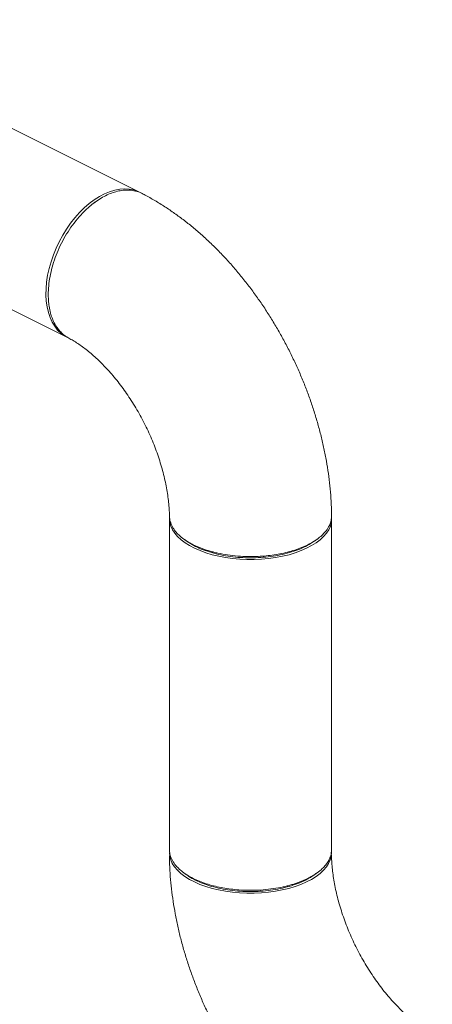
# Model space of a CAD drawing. Extents: x 9.6 to 25.3, y 7.1 to 16.1.
# Drawn here: x 14.7 to 15.5, y 10.9 to 12.6 of the extents above; entities that cross this region are included whole.
import ezdxf

# ---------------------------------------------------------------- set-up
doc = ezdxf.new("R2010")
doc.units = 0
doc.header["$LTSCALE"] = 0.2
doc.header["$MEASUREMENT"] = 0

msp = doc.modelspace()

# ---------------------------------------------------------------- linework, layer by layer
at = {"color": 7, "linetype": 'Continuous', "lineweight": 0}
for p, q in [((14.9494, 12.2723), (14.3513, 12.5713)), ((14.2272, 12.319), (14.8236, 12.0208)), ((14.8687, 12.2523), (14.8721, 12.2548)), ((15.0016, 11.7056), (15.0016, 11.7069)), ((15.0016, 11.1324), (15.0016, 11.7056)), ((15.2827, 11.7056), (15.2827, 11.1314)), ((15.2825, 11.127), (15.2825, 11.1282))]:
    msp.add_line(p, q, dxfattribs=at)
at = {"color": 7, "linetype": 'Continuous', "lineweight": 0, "flags": 128}
for points in [[(14.9518, 12.271), (14.9467, 12.2735), (14.9394, 12.2761), (14.9316, 12.2776), (14.9235, 12.278), (14.9151, 12.2774), (14.9065, 12.2758), (14.8976, 12.2731), (14.8887, 12.2694), (14.8798, 12.2646), (14.871, 12.259), (14.8622, 12.2524), (14.8537, 12.245), (14.8454, 12.2368), (14.8375, 12.2279), (14.8299, 12.2183), (14.8228, 12.2081), (14.8162, 12.1975)], [(14.8162, 12.1975), (14.8102, 12.1864), (14.8048, 12.175), (14.8001, 12.1634), (14.796, 12.1516), (14.7927, 12.1398), (14.7901, 12.1281), (14.7883, 12.1165), (14.7873, 12.1051), (14.7871, 12.0941), (14.7877, 12.0835), (14.7891, 12.0734), (14.7913, 12.0639), (14.7943, 12.0551), (14.7979, 12.047), (14.8023, 12.0397), (14.8074, 12.0332), (14.8131, 12.0277), (14.8194, 12.0231), (14.8236, 12.0208)], [(15.2827, 11.7056), (15.2822, 11.6993), (15.2805, 11.6931), (15.2777, 11.6869), (15.2738, 11.6809), (15.2688, 11.6751), (15.2628, 11.6696), (15.2559, 11.6643), (15.248, 11.6594), (15.2393, 11.6548), (15.2298, 11.6507), (15.2196, 11.647), (15.2088, 11.6437), (15.1974, 11.641), (15.1856, 11.6388), (15.1734, 11.6371), (15.161, 11.636), (15.1484, 11.6354), (15.1358, 11.6354), (15.1233, 11.636), (15.1109, 11.6371), (15.0987, 11.6388), (15.0869, 11.641), (15.0755, 11.6437), (15.0647, 11.647), (15.0545, 11.6507), (15.045, 11.6548), (15.0363, 11.6594), (15.0284, 11.6643), (15.0215, 11.6696), (15.0155, 11.6751), (15.0105, 11.6809), (15.0066, 11.6869), (15.0038, 11.6931), (15.0021, 11.6993), (15.0016, 11.7056)], [(15.2576, 11.6706), (15.2552, 11.6689), (15.2528, 11.6672)], [(15.0013, 11.127), (15.0019, 11.1207), (15.0036, 11.1144), (15.0064, 11.1083), (15.0103, 11.1023), (15.0153, 11.0965), (15.0212, 11.0909), (15.0282, 11.0857), (15.0361, 11.0807), (15.0448, 11.0762), (15.0543, 11.072), (15.0645, 11.0683), (15.0753, 11.0651), (15.0867, 11.0624), (15.0985, 11.0601), (15.1106, 11.0585), (15.1231, 11.0573), (15.1356, 11.0568), (15.1482, 11.0568), (15.1608, 11.0573), (15.1732, 11.0585), (15.1854, 11.0601), (15.1972, 11.0624), (15.2086, 11.0651), (15.2194, 11.0683), (15.2296, 11.072), (15.2391, 11.0762), (15.2478, 11.0807), (15.2557, 11.0857), (15.2626, 11.0909), (15.2686, 11.0965), (15.2736, 11.1023), (15.2775, 11.1083), (15.2803, 11.1144), (15.282, 11.1207), (15.2825, 11.127)], [(15.0265, 11.092), (15.0289, 11.0903), (15.0312, 11.0885)]]:
    msp.add_lwpolyline(points, dxfattribs=at)
at = {"color": 7, "linetype": 'Continuous', "lineweight": 0}
for points, knots in [([(14.8267, 12.0194), (14.8246, 12.0206), (14.82, 12.023), (14.8141, 12.0282), (14.8088, 12.0341), (14.8037, 12.0414), (14.7992, 12.0501), (14.7961, 12.059), (14.7942, 12.0662), (14.7931, 12.0716), (14.7923, 12.0769), (14.7918, 12.0818), (14.7914, 12.0864), (14.7912, 12.0907), (14.7911, 12.0983), (14.7917, 12.1099), (14.794, 12.1259), (14.7978, 12.1423), (14.8031, 12.159), (14.8099, 12.1757), (14.8182, 12.192), (14.8278, 12.2078), (14.8386, 12.2226), (14.8495, 12.235), (14.8601, 12.2452), (14.87, 12.2534), (14.8802, 12.2605), (14.8906, 12.2664), (14.901, 12.2709), (14.9112, 12.274), (14.9211, 12.2758), (14.9317, 12.2762), (14.9425, 12.2745), (14.9503, 12.2722), (14.9538, 12.27), (14.954, 12.2698)], [0, 0, 0, 0, 0.027636, 0.057349, 0.085491, 0.112026, 0.148801, 0.181961, 0.19929, 0.215438, 0.230402, 0.244184, 0.256784, 0.268201, 0.278437, 0.317374, 0.356818, 0.396768, 0.437223, 0.478184, 0.51965, 0.561622, 0.6041, 0.647084, 0.679665, 0.712531, 0.745682, 0.779117, 0.812552, 0.845703, 0.878572, 0.911158, 0.954151, 0.996642, 1, 1, 1, 1]), ([(14.9541, 12.2698), (14.9563, 12.2687), (14.9644, 12.2645), (14.9783, 12.2566), (14.9956, 12.2458), (15.0126, 12.2341), (15.0294, 12.2216), (15.0459, 12.2083), (15.0619, 12.1942), (15.0776, 12.1794), (15.0929, 12.164), (15.1077, 12.1479), (15.122, 12.1312), (15.1359, 12.114), (15.1492, 12.0962), (15.162, 12.0779), (15.1743, 12.0592), (15.186, 12.0401), (15.1971, 12.0206), (15.2077, 12.0007), (15.2176, 11.9805), (15.2269, 11.9601), (15.2355, 11.9393), (15.2435, 11.9184), (15.2508, 11.8973), (15.2573, 11.876), (15.2632, 11.8546), (15.2684, 11.8331), (15.2728, 11.8115), (15.2764, 11.7899), (15.2792, 11.7684), (15.2813, 11.7469), (15.2824, 11.7278), (15.2826, 11.7159), (15.2826, 11.7111)], [0, 0, 0, 0, 0.0119115, 0.04394, 0.0760473, 0.1082844, 0.140607, 0.1729734, 0.2053465, 0.2377001, 0.2700173, 0.3022876, 0.3345077, 0.3666744, 0.3987904, 0.4308616, 0.4628933, 0.4948951, 0.5268757, 0.5588457, 0.5908143, 0.6227927, 0.6547891, 0.6868146, 0.7188803, 0.7509945, 0.7831694, 0.8154128, 0.8477301, 0.8801278, 0.9126077, 0.9451683, 0.9778016, 1, 1, 1, 1]), ([(14.7912, 12.0946), (14.7912, 12.0953), (14.7912, 12.0966), (14.7912, 12.098), (14.7912, 12.0987)], [0, 0, 0, 0, 0.499969, 1, 1, 1, 1]), ([(15.0015, 11.71), (15.0015, 11.7106), (15.0014, 11.7147), (15.001, 11.7228), (15, 11.7346), (14.9985, 11.7469), (14.9964, 11.7596), (14.9937, 11.7727), (14.9905, 11.786), (14.9867, 11.7997), (14.9823, 11.8134), (14.9774, 11.8273), (14.9719, 11.8411), (14.9659, 11.8549), (14.9594, 11.8685), (14.9525, 11.8819), (14.9451, 11.8951), (14.9373, 11.9078), (14.9292, 11.9202), (14.9209, 11.9321), (14.9123, 11.9434), (14.9035, 11.9542), (14.8946, 11.9644), (14.8856, 11.9738), (14.8766, 11.9826), (14.8677, 11.9906), (14.859, 11.9978), (14.8505, 12.0043), (14.8422, 12.0101), (14.8344, 12.015), (14.8292, 12.0179), (14.8267, 12.0192), (14.8267, 12.0192)], [0, 0, 0, 0, 0.005422, 0.039934, 0.074642, 0.109594, 0.144781, 0.180193, 0.21581, 0.251614, 0.287577, 0.323675, 0.359882, 0.396169, 0.432506, 0.468866, 0.505213, 0.541514, 0.577741, 0.613864, 0.649857, 0.685694, 0.721351, 0.756806, 0.792042, 0.827045, 0.861807, 0.896331, 0.930622, 0.964708, 0.998626, 1, 1, 1, 1]), ([(15.2825, 11.7111), (15.2825, 11.7085), (15.2823, 11.7029), (15.2791, 11.6942), (15.274, 11.6859), (15.2674, 11.6786), (15.2602, 11.6723), (15.2516, 11.6664), (15.2417, 11.6609), (15.2308, 11.656), (15.2189, 11.6517), (15.2064, 11.6481), (15.1932, 11.6451), (15.1797, 11.6429), (15.1659, 11.6413), (15.152, 11.6405), (15.1366, 11.6403), (15.1199, 11.6411), (15.1022, 11.6431), (15.0885, 11.6456), (15.0786, 11.6479), (15.072, 11.6497), (15.0656, 11.6517), (15.0594, 11.6538), (15.0535, 11.656), (15.0479, 11.6584), (15.0416, 11.6614), (15.0343, 11.6654), (15.0257, 11.671), (15.0178, 11.6775), (15.0111, 11.6848), (15.0069, 11.691), (15.0043, 11.6965), (15.0027, 11.701), (15.0017, 11.7055), (15.0016, 11.7086), (15.0016, 11.71)], [0, 0, 0, 0, 0.034578, 0.077012, 0.119949, 0.152493, 0.185321, 0.218433, 0.251827, 0.285257, 0.318404, 0.351267, 0.383846, 0.416141, 0.448153, 0.479881, 0.511325, 0.552798, 0.593766, 0.634231, 0.651428, 0.668533, 0.685544, 0.702464, 0.71929, 0.736023, 0.752666, 0.77807, 0.809997, 0.848444, 0.881564, 0.918352, 0.93813, 0.958825, 0.980437, 1, 1, 1, 1]), ([(15.0322, 11.6666), (15.0314, 11.6672), (15.0298, 11.6683), (15.0282, 11.6694), (15.0274, 11.67)], [0, 0, 0, 0, 0.500037, 1, 1, 1, 1]), ([(15.0324, 11.6667), (15.0332, 11.666), (15.0373, 11.6629), (15.0465, 11.6579), (15.0598, 11.652), (15.0745, 11.6471), (15.0904, 11.6432), (15.1071, 11.6403), (15.1245, 11.6386), (15.1421, 11.6381), (15.1598, 11.6386), (15.1771, 11.6404), (15.1939, 11.6432), (15.2097, 11.6471), (15.2245, 11.652), (15.2376, 11.6579), (15.2471, 11.663), (15.2514, 11.6664), (15.2526, 11.6673)], [0, 0, 0, 0, 0.018569, 0.087214, 0.155722, 0.224511, 0.292634, 0.361002, 0.428849, 0.49736, 0.565795, 0.634153, 0.702179, 0.770553, 0.838956, 0.907186, 0.97529, 1, 1, 1, 1]), ([(15.0016, 11.1324), (15.0016, 11.1299), (15.0018, 11.1242), (15.0049, 11.1155), (15.0101, 11.1072), (15.0166, 11.1), (15.0239, 11.0937), (15.0325, 11.0878), (15.0423, 11.0823), (15.0533, 11.0774), (15.0651, 11.0731), (15.0777, 11.0694), (15.0908, 11.0665), (15.1044, 11.0642), (15.1182, 11.0627), (15.1321, 11.0618), (15.1475, 11.0617), (15.1642, 11.0624), (15.1819, 11.0645), (15.1955, 11.0669), (15.2055, 11.0693), (15.2121, 11.0711), (15.2185, 11.073), (15.2247, 11.0751), (15.2306, 11.0774), (15.2362, 11.0798), (15.2424, 11.0828), (15.2498, 11.0868), (15.2584, 11.0924), (15.2663, 11.0989), (15.273, 11.1061), (15.2772, 11.1124), (15.2798, 11.1179), (15.2813, 11.1224), (15.2823, 11.1269), (15.2825, 11.1299), (15.2825, 11.1314)], [0, 0, 0, 0, 0.034578, 0.077012, 0.119949, 0.152493, 0.185321, 0.218433, 0.251827, 0.285257, 0.318404, 0.351267, 0.383846, 0.416141, 0.448153, 0.479881, 0.511325, 0.552798, 0.593766, 0.634231, 0.651428, 0.668533, 0.685544, 0.702464, 0.71929, 0.736023, 0.752666, 0.77807, 0.809997, 0.848444, 0.881564, 0.918352, 0.93813, 0.958825, 0.980437, 1, 1, 1, 1]), ([(15.33, 10.5628), (15.3278, 10.5639), (15.3197, 10.5681), (15.3058, 10.576), (15.2885, 10.5868), (15.2714, 10.5985), (15.2547, 10.611), (15.2382, 10.6243), (15.2221, 10.6384), (15.2065, 10.6532), (15.1912, 10.6686), (15.1764, 10.6847), (15.162, 10.7014), (15.1482, 10.7187), (15.1348, 10.7364), (15.122, 10.7547), (15.1098, 10.7734), (15.0981, 10.7925), (15.0869, 10.812), (15.0764, 10.8319), (15.0665, 10.8521), (15.0572, 10.8726), (15.0486, 10.8933), (15.0406, 10.9142), (15.0333, 10.9354), (15.0267, 10.9567), (15.0208, 10.9781), (15.0157, 10.9996), (15.0113, 11.0211), (15.0077, 11.0427), (15.0048, 11.0642), (15.0028, 11.0857), (15.0017, 11.1049), (15.0015, 11.1167), (15.0014, 11.1215)], [0, 0, 0, 0, 0.0119115, 0.04394, 0.0760473, 0.1082844, 0.140607, 0.1729734, 0.2053465, 0.2377001, 0.2700173, 0.3022876, 0.3345077, 0.3666744, 0.3987904, 0.4308616, 0.4628933, 0.4948951, 0.5268757, 0.5588457, 0.5908143, 0.6227927, 0.6547891, 0.6868146, 0.7188803, 0.7509945, 0.7831694, 0.8154128, 0.8477301, 0.8801278, 0.9126077, 0.9451683, 0.9778016, 1, 1, 1, 1]), ([(15.2826, 11.1226), (15.2826, 11.1221), (15.2826, 11.1179), (15.283, 11.1098), (15.284, 11.098), (15.2856, 11.0858), (15.2877, 11.0731), (15.2903, 11.06), (15.2936, 11.0466), (15.2974, 11.033), (15.3018, 11.0192), (15.3067, 11.0054), (15.3122, 10.9915), (15.3182, 10.9777), (15.3247, 10.9641), (15.3316, 10.9507), (15.339, 10.9376), (15.3467, 10.9248), (15.3548, 10.9124), (15.3632, 10.9005), (15.3718, 10.8892), (15.3806, 10.8784), (15.3895, 10.8683), (15.3985, 10.8588), (15.4074, 10.8501), (15.4163, 10.842), (15.4251, 10.8348), (15.4336, 10.8283), (15.4418, 10.8226), (15.4497, 10.8177), (15.4548, 10.8147), (15.4573, 10.8135), (15.4574, 10.8134)], [0, 0, 0, 0, 0.005422, 0.039934, 0.074642, 0.109594, 0.144781, 0.180193, 0.21581, 0.251614, 0.287577, 0.323675, 0.359882, 0.396169, 0.432506, 0.468866, 0.505213, 0.541514, 0.577741, 0.613864, 0.649857, 0.685694, 0.721351, 0.756806, 0.792042, 0.827045, 0.861807, 0.896331, 0.930622, 0.964708, 0.998626, 1, 1, 1, 1]), ([(15.2517, 11.088), (15.2508, 11.0874), (15.2467, 11.0842), (15.2375, 11.0793), (15.2243, 11.0734), (15.2095, 11.0685), (15.1936, 11.0645), (15.1769, 11.0617), (15.1596, 11.06), (15.142, 11.0594), (15.1243, 11.06), (15.1069, 11.0617), (15.0902, 11.0646), (15.0743, 11.0685), (15.0596, 11.0734), (15.0464, 11.0792), (15.037, 11.0844), (15.0326, 11.0877), (15.0315, 11.0886)], [0, 0, 0, 0, 0.018569, 0.087214, 0.155722, 0.224511, 0.292634, 0.361002, 0.428849, 0.49736, 0.565795, 0.634153, 0.702179, 0.770553, 0.838956, 0.907186, 0.97529, 1, 1, 1, 1]), ([(15.2519, 11.088), (15.2527, 11.0885), (15.2543, 11.0897), (15.2559, 11.0908), (15.2567, 11.0914)], [0, 0, 0, 0, 0.500037, 1, 1, 1, 1])]:
    msp.add_open_spline(points, degree=3, knots=knots, dxfattribs=at)

doc.saveas('drawing.dxf')
